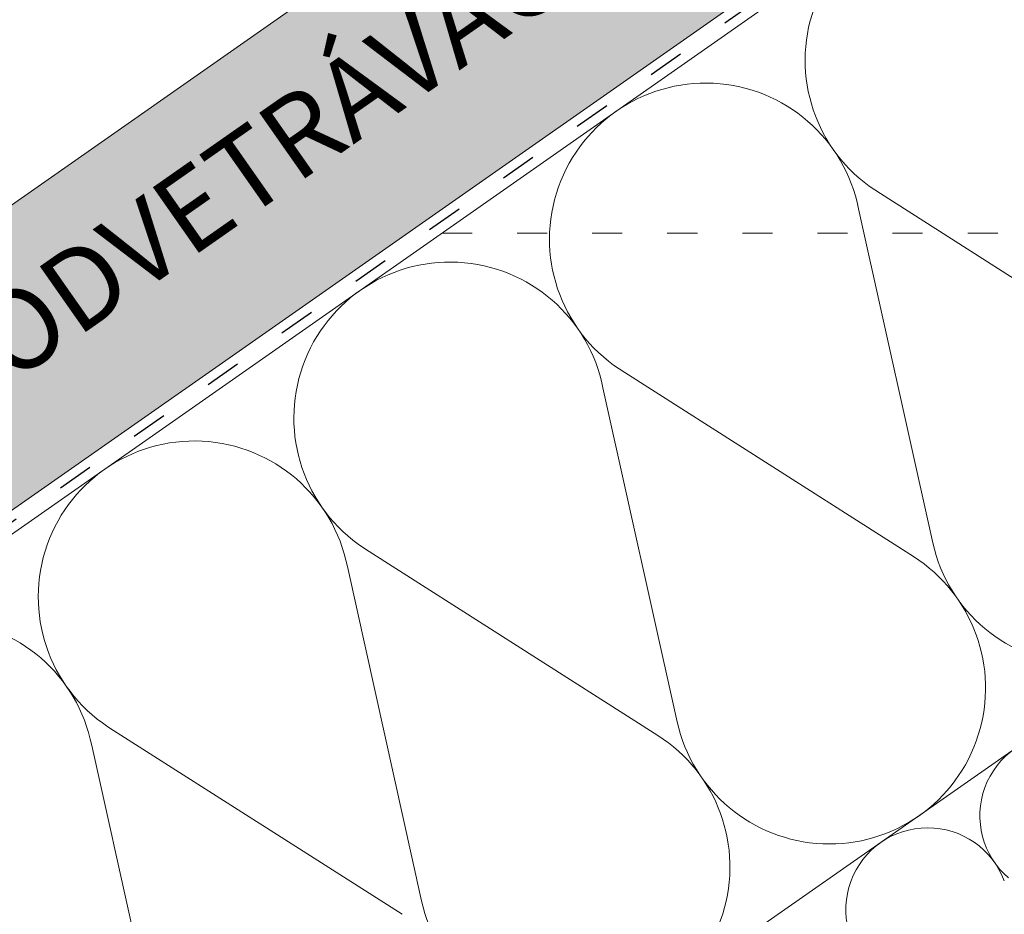
# Model space of a CAD drawing. Units: metres. Extents: x 0 to 277, y 0 to 190.
# Drawn here: x 64 to 84, y 78 to 96 of the extents above; entities that cross this region are included whole.
import ezdxf

# ---------------------------------------------------------------- set-up
doc = ezdxf.new("R2010")
doc.units = ezdxf.units.M
doc.header["$LTSCALE"] = 0.05
doc.linetypes.add('ACAD_ISO03W100', pattern=[30, 12, -18])
doc.layers.get('0').update_dxf_attribs({"linetype": 'CONTINUOUS'})
doc.layers.add('Szlovák', color=7, linetype='CONTINUOUS')
doc.styles.add('Román', font='arial.ttf', dxfattribs={"height": 1.6})

# ---------------------------------------------------------------- blocks, each defined once
blk = doc.blocks.new('synus')
at = {"linetype": 'Continuous', "lineweight": 9}
h = blk.add_hatch(color=17, dxfattribs=at)
h.dxf.hatch_style = 1
edge = h.paths.add_edge_path()
edge.add_line((78.46193050746035, 226.5954819027057), (78.46193050746035, 223.9954819027057))
edge.add_line((78.46193050746035, 223.9954819027057), (79.24447544253263, 223.9954819027057))
edge.add_arc((79.24447544253263, 224.9954819027058), 1.000000000000122, 270, 271.9999999999994)
edge.add_line((79.27937493923513, 223.9960910756866), (80.24007741423996, 224.0296395453665))
edge.add_arc((80.2296075652292, 224.3294567934722), 0.3000000000000033, 272.000000000002, 344.9999999999945)
edge.add_line((80.51938531311592, 224.2518110799414), (80.61389866772146, 224.6045397213231))
edge.add_spline(control_points=[(80.60597008373769, 224.5749274477799), (80.61428110800189, 224.6051721536184), (80.62755153654165, 224.6344506588482), (80.64481772077288, 224.6606450991181)], knot_values=[2.950338990621248, 2.950338990621248, 2.950338990621248, 2.950338990621248, 3.890851294371121, 3.890851294371121, 3.890851294371121, 3.890851294371121], degree=3, periodic=0)
edge.add_arc((80.89525956741767, 224.4954819027057), 0.3000000000000049, 146.5956591718221, 155.6869946519678, ccw=False)
edge.add_spline(control_points=[(80.64481772077288, 224.6606450991181), (80.64532476917674, 224.6614143396724), (80.64583526349931, 224.6621809205454), (80.64687748599225, 224.663730045697), (80.64740980651644, 224.6645130326854), (80.64794609702265, 224.665293702472)], knot_values=[2.894326359725715, 2.894326359725715, 2.894326359725715, 2.894326359725715, 2.92194596901827, 2.92194596901827, 2.950338990621248, 2.950338990621248, 2.950338990621248, 2.950338990621248], degree=3, periodic=0)
edge.add_spline(control_points=[(80.64794609702265, 224.665293702472), (80.66518682849619, 224.6903907683419), (80.68653054279201, 224.7130930024565), (80.71051913722366, 224.7318523184767)], knot_values=[1.981544098038954, 1.981544098038954, 1.981544098038954, 1.981544098038954, 2.894326359725715, 2.894326359725715, 2.894326359725715, 2.894326359725715], degree=3, periodic=0)
edge.add_arc((80.89525956741767, 224.4954819027057), 0.3000000000000049, 128.0101770148637, 136.8332619788213, ccw=False)
edge.add_spline(control_points=[(80.71051913722366, 224.7318523184767), (80.71141221014238, 224.7325507102545), (80.71230894887346, 224.7332436371351), (80.71411820622501, 224.734624966294), (80.7150316215209, 224.7353138940849), (80.71594942438051, 224.7359977495922)], knot_values=[1.913255488627555, 1.913255488627555, 1.913255488627555, 1.913255488627555, 1.947237517917476, 1.947237517917476, 1.981544098038954, 1.981544098038954, 1.981544098038954, 1.981544098038954], degree=3, periodic=0)
edge.add_spline(control_points=[(80.71594942438051, 224.7359977495922), (80.7401159513408, 224.7540042445376), (80.76732443556031, 224.768494056644), (80.79575504677177, 224.7784993056356)], knot_values=[1.009934165605757, 1.009934165605757, 1.009934165605757, 1.009934165605757, 1.913255488627555, 1.913255488627555, 1.913255488627555, 1.913255488627555], degree=3, periodic=0)
edge.add_arc((80.89525956741767, 224.4954819027057), 0.3000000000000049, 109.37088232534299, 118.10381551737771, ccw=False)
edge.add_spline(control_points=[(80.79575504677177, 224.7784993056356), (80.79693960333343, 224.7789161726264), (80.7981262814562, 224.7793252546041), (80.80051367352009, 224.7801311028402), (80.80171562690738, 224.78052814396), (80.80292065880413, 224.7809175801465)], knot_values=[0.9343423073687718, 0.9343423073687718, 0.9343423073687718, 0.9343423073687718, 0.9719790360521428, 0.9719790360521428, 1.009934165605757, 1.009934165605757, 1.009934165605757, 1.009934165605757], degree=3, periodic=0)
edge.add_spline(control_points=[(80.80292065880413, 224.7809175801465), (80.83133799685407, 224.7901013534467), (80.86146736026275, 224.7950558596238), (80.89133011918624, 224.7954561673283)], knot_values=[0.03927575339829348, 0.03927575339829348, 0.03927575339829348, 0.03927575339829348, 0.9343423073687717, 0.9343423073687717, 0.9343423073687717, 0.9343423073687717], degree=3, periodic=0)
edge.add_arc((80.89525956741767, 224.4954819027057), 0.3000000000000049, 90.75049086928658, 99.40365330864017, ccw=False)
edge.add_spline(control_points=[(80.89133011918624, 224.7954561673283), (80.8926405048219, 224.7954737329346), (80.89395037711668, 224.7954825295354), (80.89525956889528, 224.795482529677)], knot_values=[0, 0, 0, 0, 0.03927575339829346, 0.03927575339829346, 0.03927575339829346, 0.03927575339829346], degree=3, periodic=0)
edge.add_line((80.89388849055871, 224.7954819027057), (81.2674971608887, 224.7954819027057))
edge.add_spline(control_points=[(81.23872987647637, 224.7954569852767), (81.2691179548705, 224.7950558490611), (81.29978877404967, 224.7899352010479), (81.32865787466926, 224.7804425872667)], knot_values=[2.960031059679189, 2.960031059679189, 2.960031059679189, 2.960031059679189, 3.870841008800069, 3.870841008800069, 3.870841008800069, 3.870841008800069], degree=3, periodic=0)
edge.add_arc((81.23486337463027, 224.4954819027057), 0.3000000000000049, 71.78109682663558, 80.5892144787673, ccw=False)
edge.add_spline(control_points=[(81.32865787466926, 224.7804425872667), (81.32984052012073, 224.7800537148644), (81.33102014193571, 224.7796575054476), (81.33338219049853, 224.7788473257702), (81.33456575957497, 224.7784328380178), (81.33574717312145, 224.7780105901018)], knot_values=[2.885117121855972, 2.885117121855972, 2.885117121855972, 2.885117121855972, 2.922429169005378, 2.922429169005378, 2.960031059679189, 2.960031059679189, 2.960031059679189, 2.960031059679189], degree=3, periodic=0)
edge.add_spline(control_points=[(81.33574717312145, 224.7780105901018), (81.3641283951218, 224.7678668839632), (81.39126564011752, 224.7532447130138), (81.41534385989581, 224.7351207861081)], knot_values=[1.981802943661608, 1.981802943661608, 1.981802943661608, 1.981802943661608, 2.885117121855972, 2.885117121855972, 2.885117121855972, 2.885117121855972], degree=3, periodic=0)
edge.add_arc((81.23486337463027, 224.4954819027057), 0.3000000000000048, 53.01530862248711, 61.74776886213709, ccw=False)
edge.add_spline(control_points=[(81.41534385989581, 224.7351207861081), (81.41625657484047, 224.7344337760593), (81.41716489432211, 224.7337417343951), (81.41896371900916, 224.7323545004615), (81.41985511709458, 224.731658783675), (81.42074283938479, 224.7309576436692)], knot_values=[1.913654800445417, 1.913654800445417, 1.913654800445417, 1.913654800445417, 1.947896050744071, 1.947896050744071, 1.981802943661608, 1.981802943661608, 1.981802943661608, 1.981802943661608], degree=3, periodic=0)
edge.add_spline(control_points=[(81.42074283938479, 224.7309576436692), (81.44464832334883, 224.7120766362289), (81.4658882247351, 224.6892628637732), (81.48301058126901, 224.6640730170376)], knot_values=[1.000575683400123, 1.000575683400123, 1.000575683400123, 1.000575683400123, 1.913654800445417, 1.913654800445417, 1.913654800445417, 1.913654800445417], degree=3, periodic=0)
edge.add_arc((81.23486337463027, 224.4954819027057), 0.3000000000000048, 34.192172944603215, 43.01749234365519, ccw=False)
edge.add_spline(control_points=[(81.48301058126901, 224.6640730170376), (81.48354087016182, 224.663292873492), (81.48406720960728, 224.6625104508746), (81.48510572123269, 224.6609504265772), (81.48561837028839, 224.660172303485), (81.4861274785065, 224.6593914817501)], knot_values=[0.9443532324591601, 0.9443532324591601, 0.9443532324591601, 0.9443532324591601, 0.9726317999019104, 0.9726317999019104, 1.000575683400123, 1.000575683400123, 1.000575683400123, 1.000575683400123], degree=3, periodic=0)
edge.add_spline(control_points=[(81.4861274785065, 224.6593914817501), (81.50298769541357, 224.6335328855874), (81.51596451247612, 224.6047145636631), (81.524145043815, 224.574955897609)], knot_values=[0.01893124898481724, 0.01893124898481724, 0.01893124898481724, 0.01893124898481724, 0.9443532324591601, 0.9443532324591601, 0.9443532324591601, 0.9443532324591601], degree=3, periodic=0)
edge.add_arc((81.23486337463027, 224.4954819027057), 0.3000000000000049, 15.36180380887481, 24.30325423999051, ccw=False)
edge.add_spline(control_points=[(81.524145043815, 224.574955897609), (81.5243123919852, 224.5743471280676), (81.52447773298634, 224.5737379650071), (81.5246410590033, 224.5731284257153)], knot_values=[0, 0, 0, 0, 0.01893124898481718, 0.01893124898481718, 0.01893124898481718, 0.01893124898481718], degree=3, periodic=0)
edge.add_line((81.52446974040858, 224.5737672229726), (81.60861278309459, 224.2597411125651))
edge.add_arc((81.8983905309813, 224.3373868260958), 0.3000000000000049, 195.0000000000003, 270)
edge.add_line((81.8983905309813, 224.0373868260958), (82.27636068759286, 224.0373868260958))
edge.add_arc((82.27636068759286, 224.2873868260958), 0.2499999999999978, 270, 344.9999999999992)
edge.add_line((82.51784214416513, 224.2226820648202), (82.80624321677209, 225.2990095207468))
edge.add_arc((83.1926135472877, 225.1954819027057), 0.3999999999999955, 90, 164.9999999999969, ccw=False)
edge.add_line((83.1926135472877, 225.5954819027057), (86.0798421298928, 225.5954819027057))
edge.add_arc((86.07984212989324, 125.5954819027057), 100, 86.37569250599228, 90.00000000000028, ccw=False)
edge.add_arc((95.56193050745998, 275.2954819027058), 50.00000000000001, 266.3756925059923, 270.0000000000002)
edge.add_line((95.5619305074602, 225.2954819027058), (101.5619305074598, 225.2954819027058))
edge.add_arc((101.5619305074607, 275.2954819027058), 50, 269.9999999999989, 273.6243074940074)
edge.add_arc((111.0440188850272, 125.5954819027058), 99.99999999999991, 89.99999999999977, 93.62430749400761, ccw=False)
edge.add_line((111.0440188850276, 225.5954819027057), (114.6317324271935, 225.5954819027057))
edge.add_spline(control_points=[(114.6317324248045, 225.5954819030206), (114.6570460215263, 225.5954819029946), (114.6822581508285, 225.5922780090319), (114.7326020666061, 225.5792728363145), (114.7574314648286, 225.5691819745521), (114.8149465672981, 225.5363093221944), (114.8450751200212, 225.51007491653), (114.8934778630096, 225.4473465981374), (114.9112432722308, 225.4114441631282), (114.921510159649, 225.3731276178174)], knot_values=[-3.936849391367807, -3.936849391367807, -3.936849391367807, -3.936849391367807, -3.177441131514085, -3.177441131514085, -2.376951979242003, -2.376951979242003, -1.190046239406088, -1.190046239406088, 0, 0, 0, 0], degree=3, periodic=0)
edge.add_line((114.921510156477, 225.3731276254783), (114.9282366194263, 225.3480241239965))
edge.add_spline(control_points=[(114.9282366194262, 225.3480241239967), (114.932884969468, 225.3306762454694), (114.939848964059, 225.3140332486929), (114.9585588599, 225.2821585270504), (114.9704633203598, 225.2672264359211), (115.0035281382598, 225.2360833379825), (115.0261623621756, 225.2219572616939), (115.0756287738829, 225.2033136804997), (115.1019765014885, 225.1989870064689), (115.1284016769728, 225.1999097939307)], knot_values=[-2.694700161709237, -2.694700161709237, -2.694700161709237, -2.694700161709237, -2.155903981739179, -2.155903981739179, -1.58589347253977, -1.58589347253977, -0.7932384839826633, -0.7932384839826633, 0, 0, 0, 0], degree=3, periodic=0)
edge.add_line((115.1284016769728, 225.1999097939307), (117.4309641956598, 225.2803170488861))
edge.add_arc((117.4239842963192, 225.4801952142899), 0.1999999999999968, 272.000000000002, 345.2479529717905)
edge.add_spline(control_points=[(117.6098602223202, 225.4063253074448), (117.609907370283, 225.4064439063732), (117.609965400625, 225.4065897383878), (117.6101592538352, 225.4070749226236), (117.6103096769538, 225.4074519902049), (117.6107549852714, 225.4085505402411), (117.6109473676742, 225.4090231440841), (117.6114086032338, 225.4101446962668), (117.6116797759586, 225.4107989120665), (117.6122841812021, 225.4122405171231), (117.6126254088509, 225.4130452790924), (117.6141181837452, 225.4165216328543), (117.6153443359906, 225.4192671091642), (117.6190167406558, 225.4271655022514), (117.6215895948096, 225.4323085530696), (117.6296442089554, 225.447315158073), (117.6355562221439, 225.4569781902215), (117.6601188916746, 225.4924575723841), (117.682759104035, 225.5160175064963), (117.7336480003484, 225.554328495848), (117.7625247304978, 225.5695625628124), (117.8234066921541, 225.5901142499958), (117.856245597948, 225.595504914053), (117.8886660661947, 225.5954999106493)], knot_values=[0, 0, 0, 0, 0.03716719650575184, 0.03716719650575184, 0.08609321421517047, 0.08609321421517047, 0.1104646990874469, 0.1104646990874469, 0.1346975613496637, 0.1346975613496637, 0.1618718993492552, 0.1618718993492552, 0.2514756411621177, 0.2514756411621177, 0.423760665541379, 0.423760665541379, 0.7625106951097314, 0.7625106951097314, 1.718345136260801, 1.718345136260801, 2.673446632693878, 2.673446632693878, 3.646060691890088, 3.646060691890088, 3.646060691890088, 3.646060691890088], degree=3, periodic=0)
edge.add_arc((117.926281004379, 225.1954819027057), 0.4000000000000048, 14.99999999999801, 95.01734622892008, ccw=False)
edge.add_line((118.3126513348946, 225.2990095207467), (118.6122807978828, 224.1807771414301))
edge.add_arc((118.8537622544551, 224.2454819027057), 0.2499999999999978, 195.0000000000007, 270)
edge.add_line((118.8537622544551, 223.9954819027057), (120.4619305074604, 223.9954819027057))
edge.add_line((120.4619305074604, 223.9954819027057), (120.4619305074604, 226.5954819027057))
edge.add_line((120.4619305074604, 226.5954819027057), (78.46193050746035, 226.5954819027057))
h = blk.add_hatch(dxfattribs=at)
h.set_pattern_fill('AR-SAND', color=256, scale=0.025, style=0)
h.set_pattern_definition([(37.50000000000001, (0, -10), (-0.04000078239960114, 1.223533093323356), [0, -0.9652000000000002, 0, -1.0795, 0, -1.031875]), (7.499999999999999, (0, -10), (1.123808207845007, 1.792062751420886), [0, -0.5207, 0, -0.8699500000000001, 0, -0.333375]), (327.5, (-0.78105, -10), (1.977480925603645, 0.003592961696364405), [0, -0.3175, 0, -1.143, 0, -1.49225]), (317.5, (-0.78105, -10), (1.908891131180743, 0.5573233081430408), [0, -0.15875, 0, -0.7493, 0, -0.8572500000000001])])
edge = h.paths.add_edge_path()
edge.add_line((120.4619305074604, 226.5954819027057), (78.46193050746035, 226.5954819027057))
edge.add_line((78.46193050746035, 226.5954819027057), (78.46193050746035, 223.9954819027057))
edge.add_line((78.46193050746035, 223.9954819027057), (79.24447544253263, 223.9954819027057))
edge.add_arc((79.24447544253263, 224.9954819027058), 1.000000000000122, 270, 271.9999999999994)
edge.add_line((79.27937493923513, 223.9960910756866), (80.24007741423996, 224.0296395453665))
edge.add_arc((80.2296075652292, 224.3294567934722), 0.3000000000000033, 272.000000000002, 344.9999999999945)
edge.add_line((80.51938531311592, 224.2518110799414), (80.61389866772146, 224.6045397213231))
edge.add_spline(control_points=[(80.60597008373769, 224.5749274477799), (80.61428110800189, 224.6051721536184), (80.62755153654165, 224.6344506588482), (80.64481772077288, 224.6606450991181)], knot_values=[2.950338990621248, 2.950338990621248, 2.950338990621248, 2.950338990621248, 3.890851294371121, 3.890851294371121, 3.890851294371121, 3.890851294371121], degree=3, periodic=0)
edge.add_arc((80.89525956741767, 224.4954819027057), 0.3000000000000049, 146.5956591718221, 155.6869946519678, ccw=False)
edge.add_spline(control_points=[(80.64481772077288, 224.6606450991181), (80.64532476917674, 224.6614143396724), (80.64583526349931, 224.6621809205454), (80.64687748599225, 224.663730045697), (80.64740980651644, 224.6645130326854), (80.64794609702265, 224.665293702472)], knot_values=[2.894326359725715, 2.894326359725715, 2.894326359725715, 2.894326359725715, 2.92194596901827, 2.92194596901827, 2.950338990621248, 2.950338990621248, 2.950338990621248, 2.950338990621248], degree=3, periodic=0)
edge.add_spline(control_points=[(80.71051913722366, 224.7318523184767), (80.68653054279201, 224.7130930024565), (80.66518682849619, 224.6903907683419), (80.64794609702265, 224.665293702472)], knot_values=[1.981544098038954, 1.981544098038954, 1.981544098038954, 1.981544098038954, 2.894326359725715, 2.894326359725715, 2.894326359725715, 2.894326359725715], degree=3, periodic=0)
edge.add_arc((80.89525956741767, 224.4954819027057), 0.3000000000000049, 128.0101770148637, 145.5255044997146, ccw=False)
edge.add_spline(control_points=[(80.71051913722366, 224.7318523184767), (80.71141221014238, 224.7325507102545), (80.71230894887346, 224.7332436371351), (80.71411820622501, 224.734624966294), (80.7150316215209, 224.7353138940849), (80.71594942438051, 224.7359977495922)], knot_values=[1.913255488627555, 1.913255488627555, 1.913255488627555, 1.913255488627555, 1.947237517917476, 1.947237517917476, 1.981544098038954, 1.981544098038954, 1.981544098038954, 1.981544098038954], degree=3, periodic=0)
edge.add_spline(control_points=[(80.79575504677177, 224.7784993056356), (80.76732443556031, 224.768494056644), (80.7401159513408, 224.7540042445376), (80.71594942438051, 224.7359977495922)], knot_values=[1.009934165605757, 1.009934165605757, 1.009934165605757, 1.009934165605757, 1.913255488627555, 1.913255488627555, 1.913255488627555, 1.913255488627555], degree=3, periodic=0)
edge.add_arc((80.89525956741767, 224.4954819027057), 0.3000000000000048, 109.370882325336, 126.7053833430935, ccw=False)
edge.add_spline(control_points=[(80.79575504677177, 224.7784993056356), (80.79693960333343, 224.7789161726264), (80.7981262814562, 224.7793252546041), (80.80051367352009, 224.7801311028402), (80.80171562690738, 224.78052814396), (80.80292065880413, 224.7809175801465)], knot_values=[0.9343423073687718, 0.9343423073687718, 0.9343423073687718, 0.9343423073687718, 0.9719790360521428, 0.9719790360521428, 1.009934165605757, 1.009934165605757, 1.009934165605757, 1.009934165605757], degree=3, periodic=0)
edge.add_spline(control_points=[(80.89133011918624, 224.7954561673283), (80.86146736026275, 224.7950558596238), (80.83133799685407, 224.7901013534467), (80.80292065880413, 224.7809175801465)], knot_values=[0.03927575339829346, 0.03927575339829346, 0.03927575339829346, 0.03927575339829346, 0.9343423073687717, 0.9343423073687717, 0.9343423073687717, 0.9343423073687717], degree=3, periodic=0)
edge.add_arc((80.89525956741767, 224.4954819027057), 0.3000000000000049, 90.75049086927311, 107.926479107859, ccw=False)
edge.add_spline(control_points=[(80.89133011918624, 224.7954561673283), (80.8926405048219, 224.7954737329346), (80.89395037711668, 224.7954825295354), (80.89525956889528, 224.795482529677)], knot_values=[0, 0, 0, 0, 0.03927575339829346, 0.03927575339829346, 0.03927575339829346, 0.03927575339829346], degree=3, periodic=0)
edge.add_line((80.89388849055872, 224.7954819027057), (81.23845300733682, 224.7954819027057))
edge.add_spline(control_points=[(81.32865787466926, 224.7804425872667), (81.29978877404967, 224.7899352010479), (81.2691179548705, 224.7950558490611), (81.23872987647637, 224.7954569852767)], knot_values=[2.960031059679189, 2.960031059679189, 2.960031059679189, 2.960031059679189, 3.870841008800069, 3.870841008800069, 3.870841008800069, 3.870841008800069], degree=3, periodic=0)
edge.add_arc((81.23486337463027, 224.4954819027057), 0.3000000000000048, 71.78109682663558, 89.26153209719519, ccw=False)
edge.add_spline(control_points=[(81.32865787466926, 224.7804425872667), (81.32984052012073, 224.7800537148644), (81.33102014193571, 224.7796575054476), (81.33338219049853, 224.7788473257702), (81.33456575957497, 224.7784328380178), (81.33574717312145, 224.7780105901018)], knot_values=[2.885117121855972, 2.885117121855972, 2.885117121855972, 2.885117121855972, 2.922429169005378, 2.922429169005378, 2.960031059679189, 2.960031059679189, 2.960031059679189, 2.960031059679189], degree=3, periodic=0)
edge.add_spline(control_points=[(81.41534385989581, 224.7351207861081), (81.39126564011752, 224.7532447130138), (81.3641283951218, 224.7678668839632), (81.33574717312145, 224.7780105901018)], knot_values=[1.981802943661609, 1.981802943661609, 1.981802943661609, 1.981802943661609, 2.885117121855972, 2.885117121855972, 2.885117121855972, 2.885117121855972], degree=3, periodic=0)
edge.add_arc((81.23486337463027, 224.4954819027057), 0.3000000000000049, 53.01530862249467, 70.3496479770073, ccw=False)
edge.add_spline(control_points=[(81.41534385989581, 224.7351207861081), (81.41625657484047, 224.7344337760593), (81.41716489432211, 224.7337417343951), (81.41896371900916, 224.7323545004615), (81.41985511709458, 224.731658783675), (81.42074283938479, 224.7309576436692)], knot_values=[1.913654800445417, 1.913654800445417, 1.913654800445417, 1.913654800445417, 1.947896050744071, 1.947896050744071, 1.981802943661608, 1.981802943661608, 1.981802943661608, 1.981802943661608], degree=3, periodic=0)
edge.add_spline(control_points=[(81.48301058126901, 224.6640730170376), (81.4658882247351, 224.6892628637732), (81.44464832334883, 224.7120766362289), (81.42074283938479, 224.7309576436692)], knot_values=[1.000575683400123, 1.000575683400123, 1.000575683400123, 1.000575683400123, 1.913654800445417, 1.913654800445417, 1.913654800445417, 1.913654800445417], degree=3, periodic=0)
edge.add_arc((81.23486337463027, 224.4954819027057), 0.3000000000000049, 34.19217294460918, 51.71320000144141, ccw=False)
edge.add_spline(control_points=[(81.48301058126901, 224.6640730170376), (81.48354087016182, 224.663292873492), (81.48406720960728, 224.6625104508746), (81.48510572123269, 224.6609504265772), (81.48561837028839, 224.660172303485), (81.4861274785065, 224.6593914817501)], knot_values=[0.9443532324591601, 0.9443532324591601, 0.9443532324591601, 0.9443532324591601, 0.9726317999019104, 0.9726317999019104, 1.000575683400123, 1.000575683400123, 1.000575683400123, 1.000575683400123], degree=3, periodic=0)
edge.add_spline(control_points=[(81.524145043815, 224.574955897609), (81.51596451247612, 224.6047145636631), (81.50298769541357, 224.6335328855874), (81.4861274785065, 224.6593914817501)], knot_values=[0.01893124898481718, 0.01893124898481718, 0.01893124898481718, 0.01893124898481718, 0.9443532324591601, 0.9443532324591601, 0.9443532324591601, 0.9443532324591601], degree=3, periodic=0)
edge.add_arc((81.23486337463027, 224.4954819027057), 0.3000000000000048, 15.3618038088523, 33.118010423574106, ccw=False)
edge.add_spline(control_points=[(81.524145043815, 224.574955897609), (81.5243123919852, 224.5743471280676), (81.52447773298634, 224.5737379650071), (81.5246410590033, 224.5731284257153)], knot_values=[0, 0, 0, 0, 0.01893124898481718, 0.01893124898481718, 0.01893124898481718, 0.01893124898481718], degree=3, periodic=0)
edge.add_line((81.52446974040856, 224.5737672229726), (81.60861278309459, 224.2597411125651))
edge.add_arc((81.8983905309813, 224.3373868260958), 0.3000000000000048, 195.0000000000055, 270)
edge.add_line((81.8983905309813, 224.0373868260958), (82.27636068759286, 224.0373868260958))
edge.add_arc((82.27636068759286, 224.2873868260958), 0.2499999999999978, 270, 344.9999999999992)
edge.add_line((82.51784214416513, 224.2226820648202), (82.80624321677209, 225.2990095207468))
edge.add_arc((83.1926135472877, 225.1954819027057), 0.3999999999999955, 90, 164.9999999999969, ccw=False)
edge.add_line((83.1926135472877, 225.5954819027057), (86.0798421298928, 225.5954819027057))
edge.add_arc((86.07984212989324, 125.5954819027057), 100, 86.37569250599228, 90.00000000000028, ccw=False)
edge.add_arc((95.56193050745998, 275.2954819027058), 50.00000000000001, 266.3756925059923, 270.0000000000002)
edge.add_line((95.5619305074602, 225.2954819027058), (101.5619305074598, 225.2954819027058))
edge.add_arc((101.5619305074607, 275.2954819027058), 50, 269.9999999999989, 273.6243074940074)
edge.add_arc((111.0440188850272, 125.5954819027058), 99.99999999999991, 89.99999999999977, 93.62430749400761, ccw=False)
edge.add_line((111.0440188850276, 225.5954819027057), (114.6647867053719, 225.5954819027057))
edge.add_spline(control_points=[(114.6317324248045, 225.5954819030206), (114.6570460215263, 225.5954819029946), (114.6822581508285, 225.5922780090319), (114.7141618614281, 225.5840364318668), (114.721474158175, 225.5818462459353), (114.7286886540538, 225.5793823836181)], knot_values=[-3.936849391367807, -3.936849391367807, -3.936849391367807, -3.936849391367807, -3.177441131514085, -3.177441131514085, -2.948318506693984, -2.948318506693984, -2.948318506693984, -2.948318506693984], degree=3, periodic=0)
edge.add_spline(control_points=[(114.7286886540538, 225.5793823836181), (114.7466795506786, 225.5732382131882), (114.764062261404, 225.5653921548122), (114.7921427716935, 225.549342790156), (114.8032111698951, 225.5419982740966), (114.8137367504866, 225.5339653652514)], knot_values=[-2.948318506693984, -2.948318506693984, -2.948318506693984, -2.948318506693984, -2.376951979242003, -2.376951979242003, -1.978015745836703, -1.978015745836703, -1.978015745836703, -1.978015745836703], degree=3, periodic=0)
edge.add_spline(control_points=[(114.8137367504866, 225.5339653652514), (114.834526630796, 225.5180989518051), (114.853198804531, 225.499546896071), (114.873363694208, 225.4734138808344), (114.8772959935981, 225.4679456374595), (114.8810363526649, 225.4623576952456)], knot_values=[-1.978015745836703, -1.978015745836703, -1.978015745836703, -1.978015745836703, -1.190046239406088, -1.190046239406088, -0.9877624777439771, -0.9877624777439771, -0.9877624777439771, -0.9877624777439771], degree=3, periodic=0)
edge.add_spline(control_points=[(114.8810363526649, 225.4623576952456), (114.8993007269732, 225.4350714731519), (114.9129884351822, 225.4049311263547), (114.921510159649, 225.3731276178174)], knot_values=[-0.9877624777439771, -0.9877624777439771, -0.9877624777439771, -0.9877624777439771, 0, 0, 0, 0], degree=3, periodic=0)
edge.add_line((114.9215101552032, 225.3731276302323), (114.9282366194263, 225.3480241239965))
edge.add_spline(control_points=[(114.9282366194262, 225.3480241239967), (114.932884969468, 225.3306762454694), (114.939848964059, 225.3140332486929), (114.9585588599, 225.2821585270504), (114.9704633203598, 225.2672264359211), (115.0035281382598, 225.2360833379825), (115.0261623621756, 225.2219572616939), (115.0756287738829, 225.2033136804997), (115.1019765014885, 225.1989870064689), (115.1284016769728, 225.1999097939307)], knot_values=[-2.694700161709237, -2.694700161709237, -2.694700161709237, -2.694700161709237, -2.155903981739179, -2.155903981739179, -1.58589347253977, -1.58589347253977, -0.7932384839826633, -0.7932384839826633, 0, 0, 0, 0], degree=3, periodic=0)
edge.add_line((115.1284016769728, 225.1999097939307), (117.4309641956598, 225.2803170488861))
edge.add_arc((117.4239842963192, 225.4801952142899), 0.1999999999999967, 272.000000000002, 342.8259596197061)
edge.add_spline(control_points=[(117.6098602223202, 225.4063253074448), (117.609907370283, 225.4064439063732), (117.609965400625, 225.4065897383878), (117.6101592538352, 225.4070749226236), (117.6103096769538, 225.4074519902049), (117.6107549852714, 225.4085505402411), (117.6109473676742, 225.4090231440841), (117.6114086032338, 225.4101446962668), (117.6116797759586, 225.4107989120665), (117.6122841812021, 225.4122405171231), (117.6126254088509, 225.4130452790924), (117.6141181837452, 225.4165216328543), (117.6153443359906, 225.4192671091642), (117.6190167406558, 225.4271655022514), (117.6215895948096, 225.4323085530696), (117.6296442089554, 225.447315158073), (117.6355562221439, 225.4569781902215), (117.6601188916746, 225.4924575723841), (117.682759104035, 225.5160175064963), (117.7336480003484, 225.554328495848), (117.7625247304978, 225.5695625628124), (117.8234066921541, 225.5901142499958), (117.856245597948, 225.595504914053), (117.8886660661947, 225.5954999106493)], knot_values=[0, 0, 0, 0, 0.03716719650575184, 0.03716719650575184, 0.08609321421517047, 0.08609321421517047, 0.1104646990874469, 0.1104646990874469, 0.1346975613496637, 0.1346975613496637, 0.1618718993492552, 0.1618718993492552, 0.2514756411621177, 0.2514756411621177, 0.423760665541379, 0.423760665541379, 0.7625106951097314, 0.7625106951097314, 1.718345136260801, 1.718345136260801, 2.673446632693878, 2.673446632693878, 3.646060691890088, 3.646060691890088, 3.646060691890088, 3.646060691890088], degree=3, periodic=0)
edge.add_arc((117.926281004379, 225.1954819027057), 0.4000000000000049, 14.99999999999801, 93.52269429243432, ccw=False)
edge.add_line((118.3126513348946, 225.2990095207467), (118.6122807978828, 224.1807771414301))
edge.add_arc((118.8537622544551, 224.2454819027057), 0.2499999999999978, 195.0000000000007, 270)
edge.add_line((118.8537622544551, 223.9954819027057), (120.4619305074604, 223.9954819027057))
edge.add_line((120.4619305074604, 223.9954819027057), (120.4619305074604, 226.5954819027057))

msp = doc.modelspace()

# ---------------------------------------------------------------- hatches: boundary and pattern name
at = {"linetype": 'Continuous', "lineweight": 9, "true_color": 0xe2d5bb}
h = msp.add_hatch(color=254, dxfattribs=at)
h.dxf.hatch_style = 1
h.paths.add_polyline_path([(113.6422199198142, 127.2723438301602, -0.1345719719511461), (113.9676641543361, 127.4988960664645), (115.2090287270264, 127.9388350184801, 0.189536170916348), (115.4852854520524, 128.178803029478), (115.8833909695512, 128.9417208399528), (115.5340823615634, 128.6971323194782), (111.4383221401291, 125.8292501377079), (111.1889847389354, 125.6546622098571), (111.3179708833144, 125.4704509048648, 0.4940773900589386), (112.1115307849744, 125.4369948720815)], flags=17)
h.paths.add_polyline_path([(59.98262118235769, 89.79958044323453), (59.63331257436985, 89.55499192275991), (55.53755235293556, 86.68710974098951), (55.28821495174188, 86.51252181313878), (55.41720109612086, 86.32831050814653, 0.4940773900589374), (56.21076099778085, 86.29485447536318), (57.74145013262066, 88.13020343344182, -0.1345719719511499), (58.06689436714257, 88.35675566974615), (59.30825893983288, 88.7966946217618, 0.1895361709163495), (59.5845156648588, 89.0366626327597)], flags=17)
h.paths.add_polyline_path([(147.8821433573117, 145.2436155313615), (147.8821433573117, 151.3474884751687), (116.327737411744, 129.252855568353), (115.7069243428158, 128.0631474973961, -0.1895361709163569), (115.2925392552769, 127.7031954808993), (114.0511746825866, 127.2632565288836, 0.1345719719511478), (113.834211859572, 127.1122217046808), (112.3035227247322, 125.2768727466021, -0.4940773900589441), (111.1131828722422, 125.3270567957771), (110.9841967278632, 125.5112681007693), (60.4269676245504, 90.11071517163445), (59.80615455562224, 88.92100710067776, -0.1895361709163533), (59.39176946808331, 88.56105508418094), (58.15040489539302, 88.12111613216531, 0.1345719719511422), (57.93344207237843, 87.97008130796245), (56.40275293753862, 86.13473234988375, -0.4940773900589391), (55.21241308504861, 86.18491639905876), (55.08342694066968, 86.36912770405091), (34.97401033116847, 72.28836260507866), (34.97401033116847, 66.18448966127134)])

# ---------------------------------------------------------------- linework, layer by layer
at = {"linetype": 'Continuous', "lineweight": 9}
for p, q in [((147.8821433573118, 145.2436155313614), (34.97401033116853, 66.1844896612713)), ((110.9841967278633, 125.5112681007693), (60.42696762455049, 90.11071517163445))]:
    msp.add_line(p, q, dxfattribs=at)
at = {"linetype": 'ACAD_ISO03W100', "lineweight": 25, "ltscale": 1.2}
msp.add_line((147.8821433573118, 145.003220381271), (34.97401033116853, 65.94409451118042), dxfattribs=at)
at = {"linetype": 'Continuous', "lineweight": 18}
for p, q in [((147.8821433573117, 144.7628252311803), (34.97401033116853, 65.70369936109032)), ((140.3821434487611, 121.1996499272196), (34.97401033116859, 47.39208052966849))]:
    msp.add_line(p, q, dxfattribs=at)
at = {"linetype": 'Continuous', "lineweight": 5}
for p, q in [((81.09817326730075, 92.66050215282426), (86.8636920645485, 88.98489256427038)), ((80.66402276568783, 92.35650669887733), (82.14604240756057, 85.68155871181493)), ((75.99249597811922, 89.08546842727311), (81.75801477536697, 85.40985883871923)), ((75.5583454765063, 88.78147297332617), (77.04036511837899, 82.10652498626378)), ((70.88681868893775, 85.51043470172196), (76.65233748618544, 81.83482511316808)), ((70.45266818732512, 85.20643924777517), (71.93468782919786, 78.53149126071288)), ((65.78114139975617, 81.93540097617087), (71.54666019700369, 78.25979138761687)), ((65.34699089814376, 81.63140552222421), (66.8290105400169, 74.95645753516207))]:
    msp.add_line(p, q, dxfattribs=at)
at = {"linetype": 'ACAD_ISO03W100', "lineweight": 9}
msp.add_line((72.34286965832776, 91.86965635626538), (115.9290395488552, 91.86965635626538), dxfattribs=at)
at = {"linetype": 'Continuous', "lineweight": 5}
for centre, radius, start, end in [((82.71262279657685, 95.32616424645909), 3.116440546524434, 11.20105649095864, 238.7989435091023), ((77.60694550739532, 91.75113052090795), 3.116440546524434, 11.20105649095864, 238.7989435091023), ((72.5012682182138, 88.1760967953568), 3.116440546524434, 11.20105649095864, 238.7989435091023), ((85.1883969717012, 86.35704400853002), 3.116440546524434, 192.5181561267532, 57.48184387324858), ((67.39559092903278, 84.60106306980579), 3.116440546524434, 11.20105649095864, 238.7989435091023), ((80.08271968251972, 82.78201028297887), 3.116440546524434, 192.5181561267532, 57.48184387324858), ((62.28991363985142, 81.0260293442549), 3.116440546524434, 11.2010564908408, 238.7989435091633), ((74.97704239333814, 79.20697655742771), 3.116440546524434, 192.5181561267532, 57.48184387324858), ((84.720452454074, 80.22951768558045), 1.634533218523053, 20.48823812239493, 229.5117618776039), ((82.04258999925105, 78.35445820842472), 1.634533218523053, 20.48823812239493, 229.5117618776039)]:
    msp.add_arc(centre, radius, start, end, dxfattribs=at)

# ---------------------------------------------------------------- block references
at = {"linetype": 'Continuous', "lineweight": 9, "rotation": 30.17094888477094}
msp.add_blockref('synus', (96.85248702787487, -142.5727899449178), dxfattribs=at)

# ---------------------------------------------------------------- texts
at = {"layer": 'Szlovák', "linetype": 'Continuous', "lineweight": 15, "insert": (62.80393578236806, 90.1506639994568), "char_height": 1.6, "width": 39.07696704540368, "attachment_point": 1, "rotation": 34.99999999999989, "style": 'Román'}
msp.add_mtext('ODVETRÁVACIA MEDZERA', dxfattribs=at)

doc.saveas('drawing.dxf')
